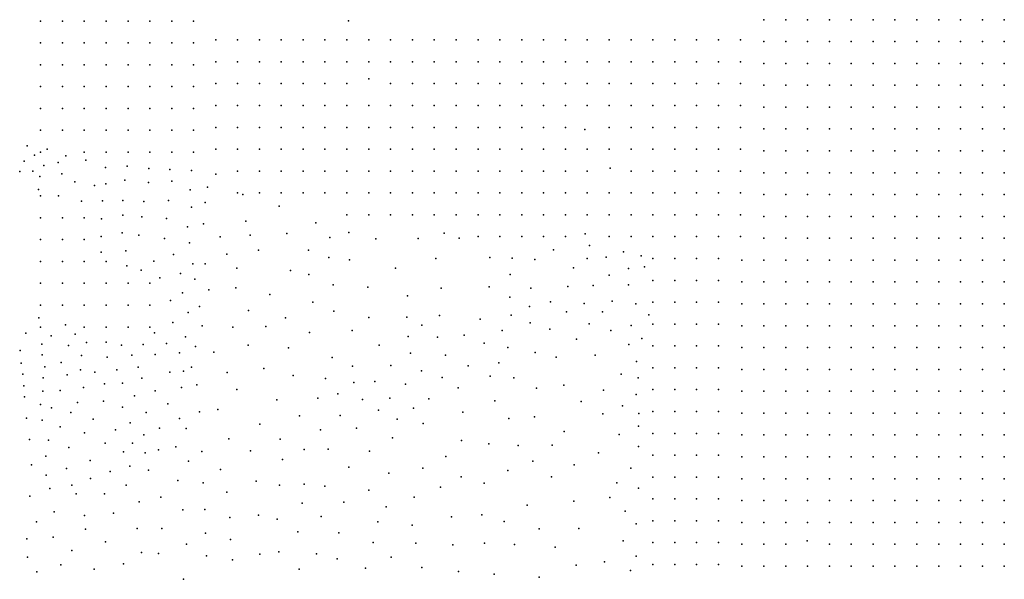
# Model space of a CAD drawing. Units: metres. Extents: x 480657 to 498340, y 5449677 to 5462372.
# Drawn here: x 483972 to 484512, y 5456441 to 5456748 of the extents above; entities that cross this region are included whole.
import ezdxf

# ---------------------------------------------------------------- set-up
doc = ezdxf.new("R2010")
doc.units = ezdxf.units.M
doc.layers.add('50', color=7, linetype='Continuous')

msp = doc.modelspace()

# ---------------------------------------------------------------- linework, layer by layer
at = {"layer": '50'}
for p in [(483983.222, 5456747.167, 88.514), (483995.222, 5456747.167, 88.299), (484007.222, 5456747.167, 88.005), (484019.222, 5456747.167, 88.005), (484031.222, 5456747.167, 87.969), (484043.222, 5456747.167, 88.242), (484055.222, 5456747.167, 87.998), (484067.222, 5456747.167, 87.661), (484152.32, 5456747.235, 86.856), (484380.222, 5456747.894, 91.941), (484392.222, 5456747.894, 91.366), (484404.222, 5456747.894, 90.862), (484416.222, 5456747.894, 90.245), (484428.222, 5456747.894, 90), (484440.222, 5456747.894, 89.698), (484452.222, 5456747.894, 89.598), (484464.222, 5456747.894, 88.822), (484476.222, 5456747.894, 89.051), (484488.222, 5456747.894, 88.735), (484500.222, 5456747.894, 88.261), (484512.222, 5456747.894, 87.945), (483983.222, 5456735.167, 88.916), (483995.222, 5456735.167, 88.206), (484007.222, 5456735.167, 88.113), (484019.222, 5456735.167, 87.79), (484031.222, 5456735.167, 87.676), (484043.222, 5456735.167, 87.554), (484055.222, 5456735.167, 87.726), (484067.222, 5456735.167, 87.497), (484079.342, 5456736.789, 87.287), (484091.342, 5456736.789, 86.885), (484103.342, 5456736.789, 87.014), (484115.342, 5456736.789, 86.943), (484127.342, 5456736.789, 86.555), (484139.342, 5456736.789, 86.497), (484151.342, 5456736.789, 86.813), (484163.342, 5456736.789, 86.842), (484175.342, 5456736.789, 86.957), (484187.342, 5456736.789, 87.244), (484199.342, 5456736.789, 87.503), (484211.342, 5456736.789, 87.818), (484223.342, 5456736.789, 88.077), (484235.342, 5456736.789, 88.809), (484247.342, 5456736.789, 89.398), (484259.342, 5456736.789, 89.627), (484271.342, 5456736.789, 90.403), (484283.342, 5456736.789, 91.436), (484295.342, 5456736.789, 92.097), (484307.342, 5456736.789, 93.174), (484319.342, 5456736.789, 93.389), (484331.342, 5456736.789, 92.212), (484343.342, 5456736.789, 92.298), (484355.342, 5456736.789, 92.24), (484367.342, 5456736.789, 92.126), (484380.222, 5456735.894, 91.998), (484392.222, 5456735.894, 91.567), (484404.222, 5456735.894, 91.236), (484416.222, 5456735.894, 90.561), (484428.222, 5456735.894, 90.316), (484440.222, 5456735.894, 90.087), (484452.222, 5456735.894, 89.655), (484464.222, 5456735.894, 88.951), (484476.222, 5456735.894, 89.138), (484488.222, 5456735.894, 88.908), (484500.222, 5456735.894, 88.491), (484512.222, 5456735.894, 88.232), (484079.342, 5456724.789, 87.244), (484091.342, 5456724.789, 86.899), (484103.342, 5456724.789, 86.785), (484115.342, 5456724.789, 86.914), (484127.342, 5456724.789, 86.584), (484139.342, 5456724.789, 86.497), (484151.342, 5456724.789, 86.899), (484163.342, 5456724.789, 87.316), (484175.342, 5456724.789, 87.359), (484187.342, 5456724.789, 87.546), (484199.342, 5456724.789, 87.574), (484211.342, 5456724.789, 87.933), (484223.342, 5456724.789, 88.192), (484235.342, 5456724.789, 88.665), (484247.342, 5456724.789, 89.541), (484259.342, 5456724.789, 89.886), (484271.342, 5456724.789, 90.532), (484283.342, 5456724.789, 91.609), (484295.342, 5456724.789, 92.47), (484307.342, 5456724.789, 93.131), (484319.342, 5456724.789, 93.174), (484331.342, 5456724.789, 92.269), (484343.342, 5456724.789, 92.413), (484355.342, 5456724.789, 92.47), (484367.342, 5456724.789, 92.068), (483983.222, 5456723.167, 88.873), (483995.222, 5456723.167, 88.199), (484007.222, 5456723.167, 87.898), (484019.222, 5456723.167, 87.69), (484031.222, 5456723.167, 87.382), (484043.222, 5456723.167, 87.482), (484055.222, 5456723.167, 87.762), (484067.222, 5456723.167, 87.776), (484380.222, 5456723.894, 91.897), (484392.222, 5456723.894, 91.797), (484404.222, 5456723.894, 91.236), (484416.222, 5456723.894, 90.805), (484428.222, 5456723.894, 90.532), (484440.222, 5456723.894, 90.216), (484452.222, 5456723.894, 89.828), (484464.222, 5456723.894, 89.526), (484476.222, 5456723.894, 89.281), (484488.222, 5456723.894, 89.296), (484500.222, 5456723.894, 88.793), (484512.222, 5456723.894, 88.606), (484163.438, 5456715.467, 87.23), (483983.222, 5456711.167, 88.93), (483995.222, 5456711.167, 88.285), (484007.222, 5456711.167, 87.84), (484019.222, 5456711.167, 87.382), (484031.222, 5456711.167, 87.368), (484043.222, 5456711.167, 87.11), (484055.222, 5456711.167, 87.368), (484067.222, 5456711.167, 87.539), (484079.342, 5456712.789, 87.244), (484091.342, 5456712.789, 86.67), (484103.342, 5456712.789, 86.77), (484115.342, 5456712.789, 86.914), (484127.342, 5456712.789, 86.727), (484139.342, 5456712.789, 86.555), (484151.342, 5456712.789, 86.325), (484175.342, 5456712.789, 87.531), (484187.342, 5456712.789, 87.919), (484199.342, 5456712.789, 87.718), (484211.342, 5456712.789, 87.933), (484223.342, 5456712.789, 88.091), (484235.342, 5456712.789, 88.694), (484247.342, 5456712.789, 89.9), (484259.342, 5456712.789, 90.417), (484271.342, 5456712.789, 90.69), (484283.342, 5456712.789, 91.58), (484295.342, 5456712.789, 92.312), (484307.342, 5456712.789, 92.858), (484319.342, 5456712.789, 93.073), (484331.342, 5456712.789, 92.24), (484343.342, 5456712.789, 92.441), (484355.342, 5456712.789, 92.312), (484367.342, 5456712.789, 92.039), (484380.222, 5456711.894, 91.711), (484392.222, 5456711.894, 91.337), (484404.222, 5456711.894, 91.294), (484416.222, 5456711.894, 90.762), (484428.222, 5456711.894, 90.575), (484440.222, 5456711.894, 90.259), (484452.222, 5456711.894, 89.971), (484464.222, 5456711.894, 89.626), (484476.222, 5456711.894, 89.31), (484488.222, 5456711.894, 89.167), (484500.222, 5456711.894, 88.62), (484512.222, 5456711.894, 88.52), (483983.222, 5456699.167, 88.987), (483995.222, 5456699.167, 88.392), (484007.222, 5456699.167, 87.891), (484019.222, 5456699.167, 87.568), (484031.222, 5456699.167, 87.296), (484043.222, 5456699.167, 87.11), (484055.222, 5456699.167, 86.98), (484067.222, 5456699.167, 86.902), (484079.342, 5456700.789, 86.928), (484091.342, 5456700.789, 86.656), (484103.342, 5456700.789, 86.856), (484115.342, 5456700.789, 86.928), (484127.342, 5456700.789, 86.698), (484139.342, 5456700.789, 86.426), (484151.342, 5456700.789, 86.397), (484163.342, 5456700.789, 86.411), (484175.342, 5456700.789, 86.383), (484187.342, 5456700.789, 87.847), (484199.342, 5456700.789, 88.163), (484211.342, 5456700.789, 87.761), (484223.342, 5456700.789, 87.876), (484235.342, 5456700.789, 88.407), (484247.342, 5456700.789, 88.981), (484259.342, 5456700.789, 89.8), (484271.342, 5456700.789, 89.972), (484283.342, 5456700.789, 91.58), (484295.342, 5456700.789, 92.542), (484307.342, 5456700.789, 92.8), (484319.342, 5456700.789, 93.073), (484331.342, 5456700.789, 92.212), (484343.342, 5456700.789, 92.513), (484355.342, 5456700.789, 92.355), (484367.342, 5456700.789, 92.183), (484380.222, 5456699.894, 92.329), (484392.222, 5456699.894, 91.811), (484404.222, 5456699.894, 91.725), (484416.222, 5456699.894, 91.294), (484428.222, 5456699.894, 91.538), (484440.222, 5456699.894, 91.265), (484452.222, 5456699.894, 91.135), (484464.222, 5456699.894, 90.431), (484476.222, 5456699.894, 89.799), (484488.222, 5456699.894, 89.655), (484500.222, 5456699.894, 89.325), (484512.222, 5456699.894, 88.951), (483983.222, 5456687.167, 89.253), (483995.222, 5456687.167, 88.436), (484007.222, 5456687.167, 87.941), (484019.222, 5456687.167, 87.582), (484031.222, 5456687.167, 87.296), (484043.222, 5456687.167, 87.088), (484055.222, 5456687.167, 86.938), (484067.222, 5456687.167, 86.995), (484079.342, 5456688.789, 86.77), (484091.342, 5456688.789, 86.67), (484103.342, 5456688.789, 86.799), (484115.342, 5456688.789, 86.77), (484127.342, 5456688.789, 86.656), (484139.342, 5456688.789, 86.44), (484151.342, 5456688.789, 86.411), (484163.342, 5456688.789, 86.627), (484175.342, 5456688.789, 86.383), (484187.342, 5456688.789, 86.598), (484199.342, 5456688.789, 86.856), (484211.342, 5456688.789, 87.876), (484223.342, 5456688.789, 88.335), (484235.342, 5456688.789, 88.105), (484247.342, 5456688.789, 88.823), (484259.342, 5456688.789, 89.857), (484271.342, 5456688.789, 90.173), (484281.95, 5456687.61, 92.413), (484295.342, 5456688.789, 92.929), (484307.342, 5456688.789, 93.159), (484319.342, 5456688.789, 92.958), (484331.342, 5456688.789, 92.082), (484343.342, 5456688.789, 92.556), (484355.342, 5456688.789, 92.599), (484367.342, 5456688.789, 92.527), (484380.222, 5456687.894, 92.357), (484392.222, 5456687.894, 92.084), (484404.222, 5456687.894, 91.811), (484416.222, 5456687.894, 91.538), (484428.222, 5456687.894, 91.581), (484440.222, 5456687.894, 91.409), (484452.222, 5456687.894, 91.323), (484464.222, 5456687.894, 90.661), (484476.222, 5456687.894, 90.374), (484488.222, 5456687.894, 90.144), (484500.222, 5456687.894, 89.784), (484512.222, 5456687.894, 89.411), (483975.878, 5456678.574, 90.409), (483986.817, 5456676.862, 89.047), (484079.342, 5456676.789, 86.813), (484091.342, 5456676.789, 86.67), (484103.342, 5456676.789, 86.885), (484115.342, 5456676.789, 86.612), (484127.342, 5456676.789, 86.656), (484139.342, 5456676.789, 86.469), (484151.342, 5456676.789, 86.383), (484163.342, 5456676.789, 86.541), (484175.342, 5456676.789, 86.526), (484187.342, 5456676.789, 86.627), (484199.342, 5456676.789, 86.598), (484211.342, 5456676.789, 87.086), (484223.342, 5456676.789, 87.589), (484235.342, 5456676.789, 87.933), (484247.342, 5456676.789, 89.599), (484259.342, 5456676.789, 89.728), (484271.342, 5456676.789, 90.259), (484283.342, 5456676.789, 92.786), (484295.342, 5456676.789, 93.159), (484307.342, 5456676.789, 93.446), (484319.342, 5456676.789, 92.944), (484331.342, 5456676.789, 92.068), (484343.342, 5456676.789, 92.484), (484355.342, 5456676.789, 92.527), (484367.342, 5456676.789, 92.642), (484380.222, 5456675.894, 92.573), (484392.222, 5456675.894, 92.084), (484404.222, 5456675.894, 91.783), (484416.222, 5456675.894, 91.696), (484428.222, 5456675.894, 91.639), (484440.222, 5456675.894, 91.567), (484452.222, 5456675.894, 91.294), (484464.222, 5456675.894, 90.977), (484476.222, 5456675.894, 90.546), (484488.222, 5456675.894, 90.402), (484500.222, 5456675.894, 90.101), (484512.222, 5456675.894, 89.698), (483974.269, 5456670.248, 91.971), (483979.851, 5456673.512, 91.168), (483983.222, 5456675.167, 89.79), (483997.108, 5456673.145, 88.603), (484007.222, 5456675.167, 88.084), (484008.01, 5456670.765, 87.857), (484019.222, 5456675.167, 87.783), (484031.222, 5456675.167, 87.325), (484043.222, 5456675.167, 87.088), (484055.222, 5456675.167, 87.045), (484067.222, 5456675.167, 86.916), (483979.017, 5456664.686, 91.254), (483985.096, 5456667.78, 90.566), (483992.902, 5456669.419, 89.706), (484018.78, 5456666.727, 87.771), (484030.689, 5456667.479, 87.599), (484042.709, 5456666.214, 87.227), (484054.182, 5456665.711, 87.255), (484066.041, 5456665.013, 87.04), (484091.342, 5456664.789, 86.785), (484103.342, 5456664.789, 86.928), (484115.342, 5456664.789, 86.698), (484127.342, 5456664.789, 86.526), (484139.342, 5456664.789, 86.426), (484151.342, 5456664.789, 86.411), (484163.342, 5456664.789, 86.541), (484175.342, 5456664.789, 86.526), (484187.342, 5456664.789, 86.598), (484199.342, 5456664.789, 86.497), (484211.342, 5456664.789, 87), (484223.342, 5456664.789, 87.416), (484235.342, 5456664.789, 87.789), (484247.342, 5456664.789, 89.355), (484259.342, 5456664.789, 89.843), (484271.342, 5456664.789, 90.159), (484283.342, 5456664.789, 92.614), (484295.806, 5456666.31, 93.619), (484307.342, 5456664.789, 93.36), (484319.342, 5456664.789, 92.614), (484331.342, 5456664.789, 91.924), (484343.342, 5456664.789, 92.47), (484355.342, 5456664.789, 92.384), (484367.342, 5456664.789, 92.585), (483971.765, 5456664.621, 91.713), (483982.817, 5456661.816, 90.767), (483994.896, 5456663.279, 89.334), (484029.447, 5456659.731, 87.269), (484079.381, 5456663.161, 86.698), (484380.222, 5456663.894, 92.314), (484392.222, 5456663.894, 92.027), (484404.222, 5456663.894, 91.783), (484416.222, 5456663.894, 91.811), (484428.222, 5456663.894, 91.696), (484440.222, 5456663.894, 91.783), (484452.222, 5456663.894, 91.495), (484464.222, 5456663.894, 91.279), (484476.222, 5456663.894, 90.69), (484488.222, 5456663.894, 90.46), (484500.222, 5456663.894, 90.359), (484512.222, 5456663.894, 89.957), (483982.13, 5456654.738, 90.552), (484002.116, 5456658.93, 88.875), (484012.898, 5456656.922, 88.488), (484019.106, 5456657.766, 88.23), (484042.435, 5456658.524, 87.069), (484055.244, 5456659.216, 86.768), (484065.331, 5456654.394, 86.71), (484074.832, 5456655.868, 86.397), (483983.222, 5456651.167, 90.32), (483993.147, 5456651.133, 89.921), (484017.294, 5456648.507, 88.688), (484028.349, 5456648.707, 87.857), (484053.429, 5456648.627, 87.313), (484091.342, 5456652.789, 87.014), (484094.25, 5456651.931, 86.34), (484103.342, 5456652.789, 87.072), (484115.342, 5456652.789, 86.727), (484127.342, 5456652.789, 86.411), (484139.342, 5456652.789, 86.584), (484151.342, 5456652.789, 86.354), (484163.342, 5456652.789, 86.627), (484175.342, 5456652.789, 86.698), (484187.342, 5456652.789, 86.569), (484199.342, 5456652.789, 86.569), (484211.342, 5456652.789, 86.943), (484223.342, 5456652.789, 87.215), (484235.342, 5456652.789, 87.732), (484247.342, 5456652.789, 88.364), (484259.342, 5456652.789, 89.197), (484271.342, 5456652.789, 89.742), (484283.342, 5456652.789, 90.173), (484295.342, 5456652.789, 91.408), (484307.342, 5456652.789, 92.126), (484319.342, 5456652.789, 92.499), (484331.342, 5456652.789, 91.953), (484343.342, 5456652.789, 92.413), (484355.342, 5456652.789, 92.542), (484367.342, 5456652.789, 92.413), (484380.222, 5456651.894, 92.314), (484392.222, 5456651.894, 92.487), (484404.222, 5456651.894, 91.768), (484416.222, 5456651.894, 91.854), (484428.222, 5456651.894, 91.811), (484440.222, 5456651.894, 91.754), (484452.222, 5456651.894, 91.84), (484464.222, 5456651.894, 91.668), (484476.222, 5456651.894, 91.323), (484488.222, 5456651.894, 91.035), (484500.222, 5456651.894, 90.748), (484512.222, 5456651.894, 90.59), (484005.74, 5456648.284, 89.319), (484039.921, 5456648.137, 87.485), (484066.032, 5456645.056, 86.538), (484073.591, 5456647.475, 85.88), (484114.232, 5456645.486, 86.512), (483983.222, 5456639.167, 90.234), (483995.222, 5456639.167, 89.847), (484007.222, 5456639.167, 89.862), (484016.67, 5456638.522, 89.262), (484028.342, 5456640.505, 87.828), (484038.859, 5456639.608, 87.485), (484052.341, 5456638.709, 87.327), (484151.342, 5456640.789, 86.469), (484163.342, 5456640.789, 86.756), (484175.342, 5456640.789, 86.899), (484187.342, 5456640.789, 86.842), (484199.342, 5456640.789, 86.641), (484211.342, 5456640.789, 86.842), (484223.342, 5456640.789, 87.273), (484235.342, 5456640.789, 87.646), (484247.342, 5456640.789, 88.105), (484259.342, 5456640.789, 89.211), (484271.342, 5456640.789, 90.374), (484283.342, 5456640.789, 90.518), (484295.342, 5456640.789, 92.269), (484307.342, 5456640.789, 92.872), (484319.342, 5456640.789, 92.585), (484331.342, 5456640.789, 91.924), (484343.342, 5456640.789, 92.197), (484355.342, 5456640.789, 92.169), (484367.342, 5456640.789, 92.341), (484380.222, 5456639.894, 92.113), (484392.222, 5456639.894, 92.501), (484404.222, 5456639.894, 91.768), (484416.222, 5456639.894, 92.07), (484428.222, 5456639.894, 91.754), (484440.222, 5456639.894, 91.61), (484452.222, 5456639.894, 91.969), (484464.222, 5456639.894, 91.754), (484476.222, 5456639.894, 91.38), (484488.222, 5456639.894, 91.078), (484500.222, 5456639.894, 91.064), (484512.222, 5456639.894, 90.69), (484063.799, 5456634.247, 86.639), (484072.629, 5456635.776, 86.282), (484095.859, 5456637.215, 87.029), (484134.301, 5456636.374, 86.397), (483983.222, 5456627.167, 90.263), (483995.222, 5456627.167, 89.862), (484007.222, 5456627.167, 89.811), (484016.541, 5456628.865, 89.391), (484027.994, 5456630.921, 88.058), (484037.084, 5456629.555, 87.485), (484051.299, 5456627.773, 86.452), (484081.765, 5456628.745, 87.402), (484098.232, 5456629.532, 86.856), (484118.487, 5456630.452, 87.431), (484142.062, 5456628.296, 87.775), (484152.368, 5456631.064, 86.57), (484167.193, 5456627.544, 87.23), (484190.523, 5456627.759, 87.431), (484204.676, 5456630.623, 86.928), (484212.996, 5456627.935, 87.086), (484223.342, 5456628.789, 87.215), (484235.342, 5456628.789, 87.359), (484247.342, 5456628.789, 88.077), (484259.342, 5456628.789, 89.828), (484271.342, 5456628.789, 90.302), (484282.187, 5456630.261, 90.46), (484295.342, 5456628.789, 91.609), (484307.342, 5456628.789, 91.824), (484319.342, 5456628.789, 92.255), (484331.342, 5456628.789, 91.924), (484343.342, 5456628.789, 91.766), (484355.342, 5456628.789, 92.126), (484367.342, 5456628.789, 92.154), (484380.222, 5456627.894, 92.084), (484392.222, 5456627.894, 92.458), (484404.222, 5456627.894, 92.07), (484416.222, 5456627.894, 92.214), (484428.222, 5456627.894, 92.214), (484440.222, 5456627.894, 91.783), (484452.222, 5456627.894, 91.897), (484464.222, 5456627.894, 91.811), (484476.222, 5456627.894, 91.668), (484488.222, 5456627.894, 91.725), (484500.222, 5456627.894, 91.423), (484512.222, 5456627.894, 90.676), (484065.054, 5456625.387, 86.796), (484102.779, 5456621.415, 87.316), (484264.813, 5456621.454, 89.269), (484284.537, 5456623.905, 91.049), (484016.453, 5456620.323, 89.376), (484029.988, 5456620.933, 88.259), (484056.174, 5456619.016, 86.624), (484085.407, 5456619.23, 86.713), (484130.365, 5456621.371, 87.775), (484141.419, 5456617.271, 88.321), (484200.205, 5456616.696, 87.861), (484229.775, 5456617.283, 87.747), (484242.147, 5456617.016, 88.407), (484254.467, 5456616.226, 89.326), (484283.342, 5456616.789, 90.819), (484293.634, 5456617.588, 91.781), (484303.145, 5456620.437, 92.197), (484312.974, 5456618.2, 91.882), (484319.342, 5456616.789, 92.326), (484331.342, 5456616.789, 91.666), (484343.342, 5456616.789, 91.609), (484355.342, 5456616.789, 91.896), (483983.222, 5456615.167, 90.464), (483995.222, 5456615.167, 89.933), (484007.222, 5456615.167, 89.496), (484019.222, 5456615.167, 89.167), (484030.524, 5456612.84, 87.869), (484045.374, 5456615.371, 87.341), (484066.879, 5456613.805, 87.399), (484073.484, 5456613.841, 87.89), (484090.891, 5456611.532, 87.201), (484152.74, 5456616.004, 87.89), (484177.987, 5456611.567, 88.091), (484275.817, 5456611.584, 90.589), (484305.964, 5456611.262, 92.226), (484314.757, 5456612.121, 92.829), (484368.222, 5456615.894, 91.969), (484380.222, 5456615.894, 92.084), (484392.222, 5456615.894, 92.156), (484404.222, 5456615.894, 92.027), (484416.222, 5456615.894, 92.084), (484428.222, 5456615.894, 92.127), (484440.222, 5456615.894, 91.969), (484452.222, 5456615.894, 91.61), (484464.222, 5456615.894, 91.438), (484476.222, 5456615.894, 91.409), (484488.222, 5456615.894, 91.093), (484500.222, 5456615.894, 90.963), (484512.222, 5456615.894, 90.561), (484038.382, 5456610.459, 88.287), (484048.778, 5456606.087, 87.714), (484060.12, 5456608.525, 87.313), (484067.929, 5456605.453, 86.854), (484120.385, 5456610.233, 88.12), (484130.417, 5456608.035, 88.005), (484240.901, 5456607.923, 88.766), (484295.381, 5456607.702, 92.14), (483983.222, 5456603.167, 90.793), (483995.222, 5456603.167, 90.163), (484007.222, 5456603.167, 89.79), (484019.222, 5456603.167, 89.267), (484031.222, 5456603.167, 89.396), (484043.222, 5456603.167, 88.313), (484090.341, 5456600.746, 88.177), (484143.767, 5456602.294, 88.235), (484162.858, 5456601.118, 88.177), (484203.042, 5456600.535, 88.005), (484229.484, 5456601.2, 88.091), (484252.316, 5456600.423, 89.355), (484272.666, 5456601.325, 90.101), (484286.545, 5456602.001, 90.79), (484305.913, 5456602.253, 92.169), (484319.342, 5456604.789, 91.293), (484331.342, 5456604.789, 91.551), (484343.342, 5456604.789, 91.609), (484355.342, 5456604.789, 92.054), (484368.222, 5456603.894, 91.754), (484380.222, 5456603.894, 92.041), (484392.222, 5456603.894, 92.084), (484404.222, 5456603.894, 92.386), (484416.222, 5456603.894, 92.386), (484428.222, 5456603.894, 92.329), (484440.222, 5456603.894, 92.041), (484452.222, 5456603.894, 91.754), (484464.222, 5456603.894, 91.495), (484476.222, 5456603.894, 91.394), (484488.222, 5456603.894, 91.265), (484500.222, 5456603.894, 90.992), (484512.222, 5456603.894, 90.546), (484061.074, 5456597.894, 87.427), (484075.499, 5456599.531, 87.661), (484109.076, 5456596.967, 88.005), (484184.566, 5456596.232, 88.12), (484240.721, 5456595.615, 88.436), (483983.222, 5456591.167, 91.324), (483995.222, 5456591.167, 90.284), (484007.222, 5456591.167, 90.249), (484019.222, 5456591.167, 89.51), (484031.222, 5456591.167, 89.367), (484043.222, 5456591.167, 89.131), (484054.525, 5456593.648, 87.972), (484070.527, 5456590.427, 87.141), (484132.65, 5456592.798, 88.867), (484251.54, 5456590.49, 88.895), (484263.182, 5456593.02, 89.728), (484281.594, 5456592.082, 91.02), (484296.963, 5456593.271, 92.054), (484310.045, 5456591.853, 92.628), (484319.342, 5456592.789, 91.077), (484331.342, 5456592.789, 91.494), (484343.342, 5456592.789, 91.522), (484355.342, 5456592.789, 91.867), (484368.222, 5456591.894, 91.581), (484380.222, 5456591.894, 92.056), (484392.222, 5456591.894, 91.969), (484404.222, 5456591.894, 92.559), (484416.222, 5456591.894, 92.803), (484428.222, 5456591.894, 92.846), (484440.222, 5456591.894, 93.019), (484452.222, 5456591.894, 92.702), (484464.222, 5456591.894, 92.588), (484476.222, 5456591.894, 92.429), (484488.222, 5456591.894, 92.171), (484500.222, 5456591.894, 91.811), (484512.222, 5456591.894, 91.193), (483982.219, 5456584.162, 91.928), (484064.175, 5456587.166, 87.714), (484097.412, 5456588.292, 87.603), (484117.618, 5456584.255, 88.781), (484144.289, 5456587.795, 88.177), (484163.33, 5456584.447, 88.235), (484184.333, 5456584.495, 88.407), (484202.13, 5456585.438, 87.977), (484241.625, 5456585.703, 88.723), (484271.894, 5456587.573, 90.431), (484291.719, 5456587.428, 91.221), (484317.145, 5456585.849, 91.896), (483983.222, 5456579.167, 91.309), (483996.945, 5456580.411, 90.227), (484007.222, 5456579.167, 90.055), (484019.222, 5456579.167, 90.027), (484031.222, 5456579.167, 89.546), (484043.222, 5456579.167, 89.417), (484055.794, 5456581.569, 88.201), (484071.932, 5456579.793, 87.402), (484088.751, 5456579.119, 87.661), (484106.92, 5456579.393, 88.235), (484192.564, 5456580.161, 87.503), (484224.52, 5456583.566, 88.522), (484251.943, 5456581.519, 89.01), (484284.423, 5456580.899, 90.69), (484307.425, 5456580.005, 91.594), (484319.342, 5456580.789, 90.891), (484331.342, 5456580.789, 91.336), (484343.342, 5456580.789, 91.494), (484355.342, 5456580.789, 91.781), (484368.222, 5456579.894, 91.323), (484380.222, 5456579.894, 91.811), (484392.222, 5456579.894, 91.624), (484404.222, 5456579.894, 92.012), (484416.222, 5456579.894, 92.789), (484428.222, 5456579.894, 92.817), (484440.222, 5456579.894, 92.904), (484452.222, 5456579.894, 93.076), (484464.222, 5456579.894, 92.904), (484476.222, 5456579.894, 92.487), (484488.222, 5456579.894, 92.386), (484500.222, 5456579.894, 92.027), (484512.222, 5456579.894, 91.308), (483975.104, 5456575.734, 92.071), (483989.034, 5456574.313, 91.742), (484002.174, 5456575.321, 90.566), (484045.757, 5456575.933, 89.291), (484062.789, 5456573.69, 87.943), (484130.828, 5456576.183, 88.292), (484154.348, 5456577.343, 88.149), (484184.955, 5456573.955, 88.12), (484201.136, 5456573.517, 87.661), (484215.731, 5456574.664, 87.546), (484236.597, 5456577.328, 88.637), (484262.821, 5456577.956, 89.785), (484296.211, 5456577.313, 91.393), (484313.323, 5456572.803, 92.398), (483984.006, 5456569.678, 92.287), (483998.589, 5456569.053, 91.455), (484008.46, 5456570.598, 89.964), (484019.186, 5456570.887, 89.763), (484027.6, 5456569.223, 89.821), (484039.494, 5456569.519, 89.463), (484052.41, 5456570.133, 88.144), (484068.293, 5456568.422, 87.614), (484097.194, 5456569.258, 87.373), (484119.377, 5456567.701, 88.235), (484169.076, 5456569.133, 88.407), (484226.649, 5456570.286, 87.804), (484239.723, 5456567.933, 89.211), (484277.465, 5456572.495, 90.245), (484306.08, 5456569.513, 92.714), (484319.342, 5456568.789, 90.518), (484331.342, 5456568.789, 91.149), (484343.342, 5456568.789, 91.408), (484355.342, 5456568.789, 91.709), (484368.222, 5456567.894, 91.394), (484380.222, 5456567.894, 91.438), (484392.222, 5456567.894, 91.452), (484404.222, 5456567.894, 91.509), (484416.222, 5456567.894, 92.185), (484428.222, 5456567.894, 92.588), (484440.222, 5456567.894, 92.501), (484452.222, 5456567.894, 92.731), (484464.222, 5456567.894, 92.846), (484476.222, 5456567.894, 92.631), (484488.222, 5456567.894, 92.674), (484500.222, 5456567.894, 92.286), (484512.222, 5456567.894, 91.509), (483972.044, 5456566.321, 92.258), (483984.021, 5456563.901, 92.287), (484005.737, 5456563.582, 91.527), (484019.735, 5456562.665, 89.749), (484033.369, 5456563.768, 89.878), (484046.199, 5456564.112, 88.517), (484059.527, 5456565.019, 88.373), (484078.312, 5456565.362, 87.603), (484143.221, 5456562.462, 87.89), (484186.259, 5456564.759, 87.976), (484205.5, 5456563.802, 87.833), (484254.69, 5456565.2, 88.522), (484266.149, 5456562.664, 89.613), (484287.688, 5456563.661, 90.819), (483972.635, 5456559.385, 92.229), (483985.515, 5456557.332, 91.599), (483994.594, 5456559.611, 92.201), (484036.747, 5456557.134, 89.061), (484066.097, 5456557.041, 87.201), (484154.505, 5456557.68, 88.292), (484175.453, 5456557.962, 87.948), (484218.009, 5456557.921, 88.694), (484234.73, 5456559.435, 88.235), (484310.403, 5456560.211, 91.609), (484319.342, 5456556.789, 90.259), (484331.342, 5456556.789, 91.092), (484343.342, 5456556.789, 90.934), (484355.342, 5456556.789, 91.752), (483973.577, 5456553.303, 93.835), (483984.725, 5456551.336, 93.691), (483997.875, 5456552.871, 91.742), (484005.122, 5456555.607, 91.928), (484012.981, 5456554.349, 90.824), (484025.037, 5456555.752, 89.85), (484054.199, 5456554.422, 88.717), (484061.629, 5456554.954, 88.001), (484085.69, 5456554.152, 87.833), (484105.687, 5456556.386, 88.12), (484121.861, 5456552.615, 88.034), (484192.354, 5456555.099, 87.919), (484203.682, 5456551.382, 87.574), (484230.056, 5456552.165, 88.292), (484243.039, 5456551.199, 88.924), (484301.839, 5456553.305, 91.738), (484311.313, 5456551.299, 91.652), (484368.222, 5456555.894, 91.538), (484380.222, 5456555.894, 91.711), (484392.222, 5456555.894, 91.538), (484404.222, 5456555.894, 91.524), (484416.222, 5456555.894, 92.027), (484428.222, 5456555.894, 92.185), (484440.222, 5456555.894, 92.53), (484452.222, 5456555.894, 92.875), (484464.222, 5456555.894, 92.861), (484476.222, 5456555.894, 92.76), (484488.222, 5456555.894, 92.846), (484500.222, 5456555.894, 92.4), (484512.222, 5456555.894, 92.027), (483974.125, 5456546.888, 95.497), (484006.811, 5456545.961, 91.34), (484018.369, 5456547.899, 91.054), (484028.124, 5456548.435, 90.007), (484038.807, 5456551.071, 90.179), (484060.586, 5456546.038, 89.033), (484069.088, 5456547.518, 88.379), (484139.705, 5456550.893, 87.661), (484155.188, 5456548.742, 87.661), (484166.749, 5456549.33, 87.976), (484183.447, 5456547.87, 87.546), (484212.474, 5456545.845, 87.603), (484270.465, 5456547.22, 88.867), (483974.398, 5456540.822, 95.884), (483984.479, 5456543.959, 95.125), (483993.95, 5456544.318, 93.089), (484034.735, 5456541.349, 89.807), (484046.139, 5456544.169, 89.907), (484090.952, 5456544.9, 88.063), (484146.425, 5456542.468, 87.23), (484255.44, 5456545.608, 88.579), (484292.241, 5456544.453, 90.159), (484310.238, 5456542.182, 89.914), (484319.342, 5456544.789, 89.986), (484331.342, 5456544.789, 90.92), (484343.342, 5456544.789, 90.69), (484355.342, 5456544.789, 91.58), (484368.222, 5456543.894, 91.538), (484380.222, 5456543.894, 91.969), (484392.222, 5456543.894, 91.696), (484404.222, 5456543.894, 91.653), (484416.222, 5456543.894, 91.955), (484428.222, 5456543.894, 92.228), (484440.222, 5456543.894, 92.688), (484452.222, 5456543.894, 92.947), (484464.222, 5456543.894, 93.105), (484476.222, 5456543.894, 92.889), (484488.222, 5456543.894, 93.162), (484500.222, 5456543.894, 92.573), (484512.222, 5456543.894, 92.171), (483983.257, 5456536.556, 95.468), (484003.413, 5456537.764, 92.516), (484017.746, 5456538.493, 91.599), (484028.138, 5456535.136, 91.197), (484053.042, 5456537.015, 89.42), (484112.962, 5456539.165, 88.063), (484135.332, 5456540.099, 87.833), (484159.928, 5456539.425, 87.689), (484174.905, 5456540.022, 87.675), (484196.265, 5456539.759, 88.579), (484232.54, 5456538.664, 88.579), (484280.05, 5456538.236, 89.326), (484302.657, 5456535.824, 89.469), (483989.31, 5456534.779, 94.322), (483999.794, 5456532.178, 93.878), (484041.264, 5456532.206, 90.079), (484070.381, 5456532.594, 89.269), (484080.589, 5456533.842, 88.063), (484125.341, 5456530.343, 87.747), (484147.649, 5456530.66, 87.402), (484168.686, 5456533.542, 87.661), (484187.999, 5456534.67, 88.637), (484215.079, 5456532.338, 87.661), (484254.35, 5456529.809, 88.809), (484291.862, 5456531.455, 89.154), (484311.576, 5456531.731, 90.848), (484319.342, 5456532.789, 89.828), (484331.342, 5456532.789, 90.819), (484343.342, 5456532.789, 90.546), (484355.342, 5456532.789, 91.408), (484368.222, 5456531.894, 91.653), (484380.222, 5456531.894, 92.113), (484392.222, 5456531.894, 91.811), (484404.222, 5456531.894, 91.84), (484416.222, 5456531.894, 92.027), (484428.222, 5456531.894, 92.214), (484440.222, 5456531.894, 92.789), (484452.222, 5456531.894, 93.033), (484464.222, 5456531.894, 93.076), (484476.222, 5456531.894, 92.947), (484488.222, 5456531.894, 93.162), (484500.222, 5456531.894, 92.817), (484512.222, 5456531.894, 92.444), (483975.414, 5456529.113, 96.558), (483984.075, 5456528.054, 95.182), (483993.987, 5456524.287, 94.58), (484012.007, 5456528.528, 92.645), (484032.486, 5456526.582, 90.437), (484059.511, 5456529.013, 89.663), (484103.621, 5456525.819, 87.661), (484178.975, 5456528.533, 87.818), (484193.232, 5456526.113, 88.177), (484240.301, 5456529, 88.263), (484311.402, 5456524.668, 90.044), (484007.386, 5456521.16, 94.293), (484024.42, 5456522.805, 91.885), (484039.989, 5456520.004, 89.835), (484048.523, 5456523.622, 89.634), (484063.187, 5456523.531, 88.99), (484136.849, 5456522.785, 87.373), (484156.637, 5456523.708, 87.287), (484270.634, 5456521.804, 88.867), (484300.73, 5456520.071, 90.101), (484319.342, 5456520.789, 89.369), (484331.342, 5456520.789, 90.632), (484343.342, 5456520.789, 90.46), (484355.342, 5456520.789, 90.963), (484368.222, 5456519.894, 91.193), (484380.222, 5456519.894, 91.452), (484392.222, 5456519.894, 91.854), (484404.222, 5456519.894, 91.883), (484416.222, 5456519.894, 92.257), (484428.222, 5456519.894, 92.343), (484440.222, 5456519.894, 92.458), (484452.222, 5456519.894, 92.731), (484464.222, 5456519.894, 92.817), (484476.222, 5456519.894, 92.961), (484488.222, 5456519.894, 92.961), (484500.222, 5456519.894, 92.832), (484512.222, 5456519.894, 92.544), (483977.223, 5456517.42, 96.257), (483987.55, 5456517.122, 95.583), (484018.718, 5456515.355, 93.347), (484033.704, 5456515.399, 91.183), (484057.418, 5456513.405, 89.09), (484086.544, 5456517.827, 87.689), (484114.689, 5456517.593, 87.373), (484176.433, 5456518.411, 87.977), (484214.294, 5456516.93, 88.005), (484229.363, 5456515.024, 88.177), (484245.423, 5456514.206, 88.522), (484264.109, 5456514.25, 88.809), (484311.347, 5456513.653, 90.101), (483986.134, 5456508.237, 95.182), (483998.659, 5456512.964, 95.168), (484028.716, 5456510.569, 93.032), (484040.677, 5456510.105, 91.498), (484047.944, 5456511.696, 89.119), (484071.818, 5456510.914, 89.556), (484098.443, 5456511.164, 87.201), (484127.857, 5456511.881, 87.373), (484141.046, 5456512.185, 87.546), (484163.796, 5456510.985, 87.689), (484205.631, 5456508.103, 87.718), (484289.476, 5456510.153, 88.522), (484319.342, 5456508.789, 89.34), (484331.342, 5456508.789, 90.173), (484343.342, 5456508.789, 90.374), (484355.342, 5456508.789, 91.164), (483978.216, 5456503.458, 96.286), (484010.431, 5456505.937, 94.422), (484032.229, 5456502.736, 92.989), (484064.454, 5456505.544, 89.319), (484116.056, 5456506.526, 87.833), (484253.48, 5456505.543, 88.379), (484276.06, 5456503.418, 88.637), (484368.222, 5456507.894, 91.38), (484380.222, 5456507.894, 91.596), (484392.222, 5456507.894, 91.739), (484404.222, 5456507.894, 91.754), (484416.222, 5456507.894, 92.127), (484428.222, 5456507.894, 92.185), (484440.222, 5456507.894, 92.458), (484452.222, 5456507.894, 92.386), (484464.222, 5456507.894, 92.616), (484476.222, 5456507.894, 92.76), (484488.222, 5456507.894, 92.817), (484500.222, 5456507.894, 92.688), (484512.222, 5456507.894, 92.3), (483986.341, 5456497.861, 95.497), (483997.541, 5456501.575, 94.522), (484021.417, 5456499.939, 93.863), (484042.442, 5456500.566, 91.326), (484081.96, 5456500.885, 88.407), (484152.43, 5456502.194, 86.742), (484174.364, 5456498.943, 87.115), (484193.064, 5456501.669, 87.345), (484239.68, 5456500.433, 86.656), (484307.264, 5456501.651, 89.9), (484000.402, 5456492.382, 94.537), (484010.618, 5456495.974, 94.221), (484030.216, 5456492.432, 93.333), (484058.549, 5456494.822, 90.065), (484072.461, 5456493.624, 89.527), (484072.461, 5456493.624, 89.527), (484101.48, 5456494.565, 87.086), (484114.337, 5456492.325, 86.627), (484127.863, 5456492.855, 86.742), (484139.211, 5456491.729, 87.603), (484214.112, 5456496.999, 87.029), (484226.8, 5456493.446, 85.306), (484263.696, 5456496.974, 87.833), (484299.479, 5456493.666, 90.044), (484319.342, 5456496.789, 89.225), (484331.342, 5456496.789, 90.001), (484343.342, 5456496.789, 90.273), (484355.342, 5456496.789, 91.092), (484368.222, 5456495.894, 91.61), (484380.222, 5456495.894, 92.214), (484392.222, 5456495.894, 92.286), (484404.222, 5456495.894, 92.674), (484416.222, 5456495.894, 92.429), (484428.222, 5456495.894, 92.602), (484440.222, 5456495.894, 92.645), (484452.222, 5456495.894, 92.573), (484464.222, 5456495.894, 92.99), (484476.222, 5456495.894, 93.105), (484488.222, 5456495.894, 93.263), (484500.222, 5456495.894, 93.162), (484512.222, 5456495.894, 93.234), (483977.248, 5456486.356, 95.282), (483988.399, 5456490.489, 95.483), (484002.686, 5456487.617, 94.265), (484018.351, 5456487.506, 93.992), (484085.479, 5456488.551, 88.292), (484163.435, 5456489.54, 86.598), (484202.68, 5456491.281, 86.024), (484311.441, 5456490.762, 90.044), (484037.419, 5456483.181, 93.419), (484049.216, 5456485.776, 91.985), (484126.788, 5456482.524, 86.627), (484149.622, 5456482.987, 85.65), (484188.25, 5456485.796, 86.081), (484250.402, 5456481.451, 87.058), (484275.946, 5456483.626, 89.096), (484295.619, 5456485.49, 89.814), (484319.342, 5456484.789, 89.197), (484331.342, 5456484.789, 89.871), (484343.342, 5456484.789, 89.656), (484355.342, 5456484.789, 90.804), (484368.222, 5456483.894, 91.495), (484380.222, 5456483.894, 91.998), (484392.222, 5456483.894, 92.113), (484404.222, 5456483.894, 92.544), (484416.222, 5456483.894, 91.869), (484428.222, 5456483.894, 91.984), (484440.222, 5456483.894, 92.099), (484452.222, 5456483.894, 92.185), (484464.222, 5456483.894, 92.386), (484476.222, 5456483.894, 92.789), (484488.222, 5456483.894, 93.248), (484500.222, 5456483.894, 93.09), (484512.222, 5456483.894, 93.076), (483990.71, 5456477.783, 94.465), (484007.377, 5456475.734, 93.964), (484023.329, 5456476.957, 93.333), (484061.341, 5456478.893, 90.179), (484073.306, 5456479.069, 89.355), (484102.929, 5456475.913, 87.977), (484172.912, 5456480.418, 85.966), (484225.425, 5456476.036, 85.105), (484304.196, 5456478.072, 90.001), (483981.061, 5456472.213, 94.193), (484087.165, 5456474.562, 88.809), (484113.043, 5456473.711, 87.804), (484137.286, 5456475.098, 86.541), (484168.343, 5456472.155, 85.105), (484187.184, 5456470.443, 84.933), (484208.801, 5456474.952, 84.904), (484237.783, 5456472.378, 86.426), (484310.193, 5456471.068, 90.13), (484319.342, 5456472.789, 89.139), (484331.342, 5456472.789, 89.843), (484343.342, 5456472.789, 89.685), (484355.342, 5456472.789, 90.776), (484368.222, 5456471.894, 91.15), (484380.222, 5456471.894, 91.883), (484392.222, 5456471.894, 92.156), (484404.222, 5456471.894, 92.53), (484416.222, 5456471.894, 91.984), (484428.222, 5456471.894, 92.099), (484440.222, 5456471.894, 91.869), (484452.222, 5456471.894, 92.012), (484464.222, 5456471.894, 92.142), (484476.222, 5456471.894, 92.688), (484488.222, 5456471.894, 92.789), (484500.222, 5456471.894, 93.119), (484512.222, 5456471.894, 93.292), (484007.943, 5456468.18, 93.949), (484036.324, 5456468.543, 94.078), (484049.746, 5456468.592, 92.559), (484073.695, 5456465.959, 89.527), (484124.36, 5456466.793, 87.89), (484147.015, 5456466.127, 85.708), (484256.973, 5456468.352, 88.751), (484278.655, 5456468.548, 89.469), (483975.773, 5456462.856, 93.462), (483990.179, 5456463.83, 94.365), (484018.945, 5456461.222, 93.906), (484063.317, 5456459.963, 90.724), (484087.401, 5456462.435, 88.924), (484165.878, 5456460.877, 86.34), (484189.275, 5456460.417, 86.11), (484209.486, 5456459.673, 85.766), (484226.952, 5456460.511, 85.852), (484243.338, 5456459.717, 87.747), (484302.961, 5456461.785, 89.498), (484319.342, 5456460.789, 89.067), (484331.342, 5456460.789, 89.656), (484343.342, 5456460.789, 89.642), (484355.342, 5456460.789, 90.159), (484368.222, 5456459.894, 90.877), (484380.222, 5456459.894, 91.351), (484392.222, 5456459.894, 91.48), (484403.974, 5456461.744, 91.509), (484416.222, 5456459.894, 91.826), (484428.222, 5456459.894, 91.84), (484440.222, 5456459.894, 91.739), (484452.222, 5456459.894, 91.783), (484464.222, 5456459.894, 92.056), (484476.222, 5456459.894, 92.07), (484488.222, 5456459.894, 92.487), (484500.222, 5456459.894, 92.717), (484512.222, 5456459.894, 92.789), (484000.371, 5456456.459, 94.68), (484038.664, 5456455.44, 93.562), (484047.984, 5456454.741, 93.103), (484103.604, 5456454.435, 88.149), (484113.92, 5456455.82, 88.579), (484134.764, 5456454.718, 87.431), (484265.755, 5456458.372, 89.211), (483976.008, 5456452.839, 93.792), (483994.268, 5456448.554, 94.637), (484028.714, 5456449.19, 93.62), (484074.382, 5456453.505, 89.843), (484088.609, 5456451.418, 88.924), (484146.066, 5456451.886, 87.144), (484175.609, 5456452.759, 86.57), (484292.77, 5456450.308, 89.699), (484310.168, 5456453.406, 89.986), (484319.342, 5456448.789, 89.139), (484331.342, 5456448.789, 89.441), (484343.342, 5456448.789, 89.656), (484355.342, 5456448.789, 90.532), (483981.213, 5456444.699, 93.72), (484012.571, 5456446.18, 93.763), (484125.084, 5456446.288, 88.235), (484161.501, 5456446.791, 87.086), (484192.567, 5456447.221, 87.144), (484212.681, 5456444.956, 86.656), (484232.182, 5456443.455, 85.88), (484277.137, 5456448.34, 88.637), (484307.002, 5456445.503, 89.599), (484368.222, 5456447.894, 90.963), (484380.222, 5456447.894, 91.48), (484392.222, 5456447.894, 91.696), (484404.222, 5456447.894, 92.458), (484416.222, 5456447.894, 92.472), (484428.222, 5456447.894, 92.386), (484440.222, 5456447.894, 92.257), (484452.222, 5456447.894, 92.142), (484464.222, 5456447.894, 92.07), (484476.222, 5456447.894, 92.4), (484488.222, 5456447.894, 92.487), (484500.222, 5456447.894, 92.588), (484512.222, 5456447.894, 93.105), (484061.741, 5456440.661, 91.212), (484256.825, 5456441.915, 86.856)]:
    msp.add_point(p, dxfattribs=at)

doc.saveas('drawing.dxf')
